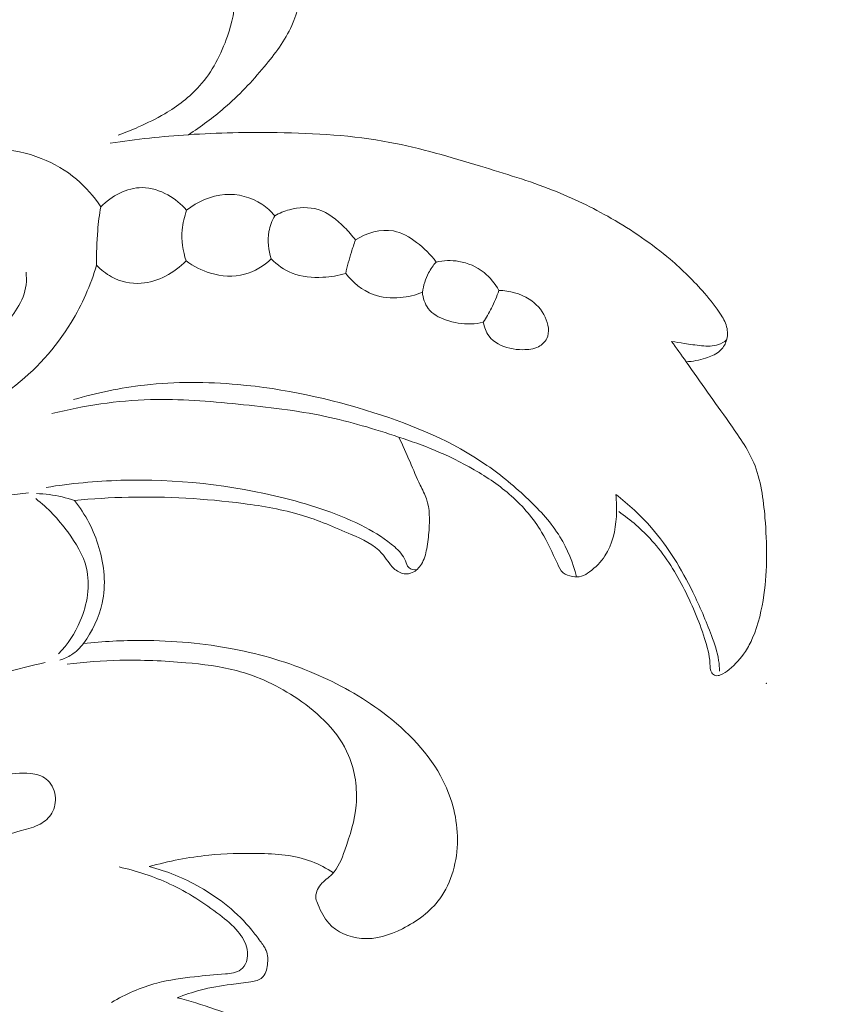
# Model space of a CAD drawing. Units: centimetres. Extents: x 206 to 373, y 673 to 909.
# Drawn here: x 301 to 304, y 789 to 793 of the extents above; entities that cross this region are included whole.
import ezdxf

# ---------------------------------------------------------------- set-up
doc = ezdxf.new("R2010")
doc.units = ezdxf.units.CM
doc.header["$MEASUREMENT"] = 0
doc.layers.add('layer 1', color=7, linetype='Continuous')

msp = doc.modelspace()

# ---------------------------------------------------------------- linework, layer by layer
at = {"layer": 'layer 1', "color": 250, "lineweight": 20}
for points, knots in [([(206.14891, 673.08453), (206.14891, 673.08453), (206.14891, 909.27022), (206.14891, 909.27022), (206.14891, 909.27022), (206.14891, 909.27022), (373.14892, 909.27022), (373.14892, 909.27022), (373.14892, 909.27022), (373.14892, 909.27022), (373.14892, 673.08453), (373.14892, 673.08453), (373.14892, 673.08453), (373.14892, 673.08453), (206.14891, 673.08453), (206.14891, 673.08453)], [0, 0, 0, 0, 0.2, 0.2, 0.2, 0.2, 0.4, 0.4, 0.4, 0.4, 0.6, 0.6, 0.6, 0.6, 1, 1, 1, 1]), ([(301.78221, 792.10895), (301.83371, 792.14215), (301.88331, 792.17885), (301.92961, 792.21905), (301.92961, 792.21905), (301.98911, 792.27065), (302.04341, 792.32805), (302.09431, 792.38904), (302.09431, 792.38904), (302.13811, 792.44164), (302.17951, 792.49684), (302.2076, 792.55904), (302.2076, 792.55904), (302.2325, 792.61434), (302.2469, 792.67504), (302.2501, 792.73624), (302.2501, 792.73624), (302.2531, 792.79504), (302.2457, 792.85424), (302.2253, 792.90984), (302.2253, 792.90984), (302.2089, 792.95444), (302.1841, 792.99684), (302.14921, 793.02794), (302.14921, 793.02794), (302.11781, 793.05584), (302.07831, 793.07474), (302.03591, 793.08164), (302.03591, 793.08164), (302.01051, 793.08574), (301.98421, 793.08554), (301.96151, 793.07624), (301.96151, 793.07624), (301.94431, 793.06924), (301.92931, 793.05704), (301.91371, 793.04584), (301.91371, 793.04584), (301.88111, 793.02244), (301.84611, 793.00374), (301.80931, 792.99034), (301.80931, 792.99034), (301.76631, 792.97474), (301.72071, 792.96634), (301.67471, 792.96174), (301.67471, 792.96174), (301.55561, 792.94964), (301.43351, 792.96204), (301.32061, 792.99924)], [0, 0, 0, 0, 0.0769231, 0.0769231, 0.0769231, 0.0769231, 0.1538462, 0.1538462, 0.1538462, 0.1538462, 0.2307692, 0.2307692, 0.2307692, 0.2307692, 0.3076923, 0.3076923, 0.3076923, 0.3076923, 0.3846154, 0.3846154, 0.3846154, 0.3846154, 0.4615385, 0.4615385, 0.4615385, 0.4615385, 0.5384615, 0.5384615, 0.5384615, 0.5384615, 0.6153846, 0.6153846, 0.6153846, 0.6153846, 0.6923077, 0.6923077, 0.6923077, 0.6923077, 0.7692308, 0.7692308, 0.7692308, 0.7692308, 0.8461538, 0.8461538, 0.8461538, 0.8461538, 1, 1, 1, 1]), ([(302.00591, 793.08414), (302.01511, 793.08034), (302.02471, 793.07374), (302.02911, 793.06514), (302.02911, 793.06514), (302.03461, 793.05414), (302.03171, 793.03994), (302.02721, 793.02704), (302.02721, 793.02704), (302.01661, 792.99634), (301.99711, 792.97374), (301.98401, 792.94714), (301.98401, 792.94714), (301.96481, 792.90804), (301.95971, 792.86054), (301.96181, 792.81484), (301.96181, 792.81484), (301.96391, 792.76994), (301.97291, 792.72674), (301.97351, 792.68324), (301.97351, 792.68324), (301.97441, 792.62694), (301.96141, 792.57004), (301.94271, 792.51534), (301.94271, 792.51534), (301.91671, 792.43984), (301.87981, 792.36844), (301.82791, 792.31005), (301.82791, 792.31005), (301.78711, 792.26425), (301.73711, 792.22635), (301.68401, 792.19525), (301.68401, 792.19525), (301.64911, 792.17485), (301.61281, 792.15735), (301.57601, 792.14095), (301.57601, 792.14095), (301.54861, 792.12875), (301.52081, 792.11715), (301.49271, 792.10665)], [0, 0, 0, 0, 0.0909091, 0.0909091, 0.0909091, 0.0909091, 0.1818182, 0.1818182, 0.1818182, 0.1818182, 0.2727273, 0.2727273, 0.2727273, 0.2727273, 0.3636364, 0.3636364, 0.3636364, 0.3636364, 0.4545455, 0.4545455, 0.4545455, 0.4545455, 0.5454545, 0.5454545, 0.5454545, 0.5454545, 0.6363636, 0.6363636, 0.6363636, 0.6363636, 0.7272727, 0.7272727, 0.7272727, 0.7272727, 0.8181818, 0.8181818, 0.8181818, 0.8181818, 1, 1, 1, 1]), ([(303.8334, 791.17205), (303.8605, 791.17335), (303.8871, 791.17925), (303.9135, 791.18735), (303.9135, 791.18735), (303.933, 791.19335), (303.9525, 791.20045), (303.9681, 791.21315), (303.9681, 791.21315), (303.9801, 791.22295), (303.9899, 791.23605), (303.996, 791.25075), (303.996, 791.25075), (304.0036, 791.26915), (304.0056, 791.29015), (304.0018, 791.30945), (304.0018, 791.30945), (303.9979, 791.32925), (303.9881, 791.34735), (303.9774, 791.36465), (303.9774, 791.36465), (303.9572, 791.39715), (303.9337, 791.42665), (303.9089, 791.45505), (303.9089, 791.45505), (303.8653, 791.50505), (303.8177, 791.55175), (303.7672, 791.59475), (303.7672, 791.59475), (303.6919, 791.65885), (303.61, 791.71485), (303.5244, 791.76385), (303.5244, 791.76385), (303.4467, 791.80835), (303.3658, 791.84725), (303.2828, 791.88015), (303.2828, 791.88015), (303.1857, 791.91845), (303.0856, 791.94855), (302.9855, 791.97875), (302.9855, 791.97875), (302.8618, 792.01605), (302.7379, 792.05345), (302.6115, 792.07735), (302.6115, 792.07735), (302.4592, 792.10615), (302.3033, 792.11535), (302.14781, 792.11765), (302.14781, 792.11765), (302.02561, 792.11945), (301.90381, 792.11705), (301.78221, 792.10895), (301.78221, 792.10895), (301.67431, 792.10175), (301.56651, 792.08995), (301.45951, 792.07415)], [0, 0, 0, 0, 0.0666667, 0.0666667, 0.0666667, 0.0666667, 0.1333333, 0.1333333, 0.1333333, 0.1333333, 0.2, 0.2, 0.2, 0.2, 0.2666667, 0.2666667, 0.2666667, 0.2666667, 0.3333333, 0.3333333, 0.3333333, 0.3333333, 0.4, 0.4, 0.4, 0.4, 0.4666667, 0.4666667, 0.4666667, 0.4666667, 0.5333333, 0.5333333, 0.5333333, 0.5333333, 0.6, 0.6, 0.6, 0.6, 0.6666667, 0.6666667, 0.6666667, 0.6666667, 0.7333333, 0.7333333, 0.7333333, 0.7333333, 0.8, 0.8, 0.8, 0.8, 0.8666667, 0.8666667, 0.8666667, 0.8666667, 1, 1, 1, 1]), ([(301.42041, 791.81165), (301.39261, 791.85385), (301.35901, 791.89255), (301.32051, 791.92505), (301.32051, 791.92505), (301.27721, 791.96145), (301.22781, 791.99005), (301.17501, 792.01125), (301.17501, 792.01125), (301.11691, 792.03465), (301.05471, 792.04915), (300.99231, 792.04415), (300.99231, 792.04415), (300.93711, 792.03965), (300.88171, 792.01985), (300.83851, 791.98575), (300.83851, 791.98575), (300.80331, 791.95805), (300.77631, 791.92075), (300.75201, 791.88255), (300.75201, 791.88255), (300.72271, 791.83655), (300.69741, 791.78905), (300.66781, 791.74405), (300.66781, 791.74405), (300.61311, 791.66055), (300.54391, 791.58545), (300.46591, 791.52285), (300.46591, 791.52285), (300.36131, 791.43895), (300.24081, 791.37765), (300.11621, 791.32845), (300.11621, 791.32845), (299.96921, 791.27055), (299.81651, 791.22975), (299.66191, 791.20455), (299.66191, 791.20455), (299.49012, 791.17665), (299.31602, 791.16805), (299.14032, 791.16815), (299.14032, 791.16815), (299.02592, 791.16815), (298.91092, 791.17175), (298.80132, 791.19845), (298.80132, 791.19845), (298.73902, 791.21365), (298.67852, 791.23625), (298.61152, 791.23615), (298.61152, 791.23615), (298.58102, 791.23605), (298.54912, 791.23135), (298.52612, 791.21425), (298.52612, 791.21425), (298.49762, 791.19315), (298.48262, 791.15325), (298.47922, 791.11465), (298.47922, 791.11465), (298.47252, 791.03715), (298.51242, 790.96505), (298.56462, 790.91055), (298.56462, 790.91055), (298.63972, 790.83205), (298.74022, 790.78985), (298.84222, 790.75865), (298.84222, 790.75865), (299.01442, 790.70615), (299.19112, 790.68495), (299.36862, 790.67725), (299.36862, 790.67725), (299.59602, 790.66735), (299.82481, 790.67945), (300.04891, 790.72585), (300.04891, 790.72585), (300.21031, 790.75925), (300.36921, 790.81045), (300.51161, 790.89235), (300.51161, 790.89235), (300.61981, 790.95455), (300.71851, 791.03445), (300.81211, 791.11585), (300.81211, 791.11585), (300.88091, 791.17585), (300.94701, 791.23665), (301.01041, 791.30785), (301.01041, 791.30785), (301.05821, 791.36155), (301.10451, 791.42125), (301.11251, 791.49005), (301.11251, 791.49005), (301.11451, 791.50725), (301.11421, 791.52495), (301.11251, 791.54235)], [0, 0, 0, 0, 0.0416667, 0.0416667, 0.0416667, 0.0416667, 0.0833333, 0.0833333, 0.0833333, 0.0833333, 0.125, 0.125, 0.125, 0.125, 0.1666667, 0.1666667, 0.1666667, 0.1666667, 0.2083333, 0.2083333, 0.2083333, 0.2083333, 0.25, 0.25, 0.25, 0.25, 0.2916667, 0.2916667, 0.2916667, 0.2916667, 0.3333333, 0.3333333, 0.3333333, 0.3333333, 0.375, 0.375, 0.375, 0.375, 0.4166667, 0.4166667, 0.4166667, 0.4166667, 0.4583333, 0.4583333, 0.4583333, 0.4583333, 0.5, 0.5, 0.5, 0.5, 0.5416667, 0.5416667, 0.5416667, 0.5416667, 0.5833333, 0.5833333, 0.5833333, 0.5833333, 0.625, 0.625, 0.625, 0.625, 0.6666667, 0.6666667, 0.6666667, 0.6666667, 0.7083333, 0.7083333, 0.7083333, 0.7083333, 0.75, 0.75, 0.75, 0.75, 0.7916667, 0.7916667, 0.7916667, 0.7916667, 0.8333333, 0.8333333, 0.8333333, 0.8333333, 0.875, 0.875, 0.875, 0.875, 0.9166667, 0.9166667, 0.9166667, 0.9166667, 1, 1, 1, 1]), ([(301.77411, 791.79745), (301.75241, 791.82255), (301.72631, 791.84385), (301.69701, 791.86025), (301.69701, 791.86025), (301.66421, 791.87845), (301.62751, 791.89065), (301.59061, 791.89065), (301.59061, 791.89065), (301.52811, 791.89065), (301.46521, 791.85565), (301.42041, 791.81165)], [0, 0, 0, 0, 0.25, 0.25, 0.25, 0.25, 0.5, 0.5, 0.5, 0.5, 1, 1, 1, 1]), ([(302.13731, 791.77465), (302.12201, 791.79275), (302.10441, 791.80895), (302.08461, 791.82215), (302.08461, 791.82215), (302.04041, 791.85155), (301.98541, 791.86595), (301.93221, 791.86215), (301.93221, 791.86215), (301.87451, 791.85795), (301.81911, 791.83255), (301.77411, 791.79745)], [0, 0, 0, 0, 0.25, 0.25, 0.25, 0.25, 0.5, 0.5, 0.5, 0.5, 1, 1, 1, 1]), ([(301.42041, 791.81165), (301.41481, 791.77915), (301.41061, 791.74645), (301.40771, 791.71355), (301.40771, 791.71355), (301.40351, 791.66625), (301.40211, 791.61855), (301.40341, 791.57105)], [0, 0, 0, 0, 0.3333333, 0.3333333, 0.3333333, 0.3333333, 1, 1, 1, 1]), ([(301.77411, 791.79745), (301.76461, 791.77125), (301.75821, 791.74385), (301.75601, 791.71595), (301.75601, 791.71595), (301.75241, 791.67295), (301.75861, 791.62885), (301.77221, 791.58815)], [0, 0, 0, 0, 0.3333333, 0.3333333, 0.3333333, 0.3333333, 1, 1, 1, 1]), ([(302.4703, 791.67475), (302.4567, 791.69305), (302.4415, 791.70985), (302.4252, 791.72615), (302.4252, 791.72615), (302.3935, 791.75765), (302.3577, 791.78745), (302.316, 791.80025), (302.316, 791.80025), (302.2788, 791.81175), (302.2369, 791.80955), (302.1984, 791.79935), (302.1984, 791.79935), (302.17691, 791.79365), (302.15641, 791.78535), (302.13731, 791.77465)], [0, 0, 0, 0, 0.2, 0.2, 0.2, 0.2, 0.4, 0.4, 0.4, 0.4, 0.6, 0.6, 0.6, 0.6, 1, 1, 1, 1]), ([(302.13731, 791.77465), (302.12601, 791.75425), (302.11751, 791.73205), (302.11341, 791.70895), (302.11341, 791.70895), (302.10661, 791.67175), (302.11111, 791.63225), (302.12311, 791.59675)], [0, 0, 0, 0, 0.3333333, 0.3333333, 0.3333333, 0.3333333, 1, 1, 1, 1]), ([(302.8024, 791.58345), (302.7804, 791.61435), (302.7531, 791.64095), (302.7224, 791.66425), (302.7224, 791.66425), (302.6934, 791.68625), (302.6613, 791.70535), (302.6265, 791.71185), (302.6265, 791.71185), (302.5742, 791.72165), (302.5158, 791.70315), (302.4703, 791.67475)], [0, 0, 0, 0, 0.25, 0.25, 0.25, 0.25, 0.5, 0.5, 0.5, 0.5, 1, 1, 1, 1]), ([(302.4703, 791.67475), (302.4642, 791.65805), (302.4585, 791.64125), (302.4532, 791.62425), (302.4532, 791.62425), (302.4443, 791.59545), (302.4365, 791.56625), (302.4299, 791.53685)], [0, 0, 0, 0, 0.3333333, 0.3333333, 0.3333333, 0.3333333, 1, 1, 1, 1]), ([(301.40341, 791.57105), (301.42101, 791.55185), (301.44161, 791.53515), (301.46461, 791.52255), (301.46461, 791.52255), (301.50161, 791.50235), (301.54471, 791.49305), (301.58691, 791.49595), (301.58691, 791.49595), (301.65651, 791.50075), (301.72361, 791.53895), (301.77221, 791.58815)], [0, 0, 0, 0, 0.25, 0.25, 0.25, 0.25, 0.5, 0.5, 0.5, 0.5, 1, 1, 1, 1]), ([(301.77221, 791.58815), (301.80241, 791.56575), (301.83641, 791.54855), (301.87291, 791.53775), (301.87291, 791.53775), (301.91841, 791.52435), (301.96761, 791.52095), (302.01311, 791.53305), (302.01311, 791.53305), (302.05421, 791.54395), (302.09221, 791.56765), (302.12311, 791.59675)], [0, 0, 0, 0, 0.25, 0.25, 0.25, 0.25, 0.5, 0.5, 0.5, 0.5, 1, 1, 1, 1]), ([(302.12311, 791.59675), (302.14751, 791.57205), (302.17671, 791.55075), (302.2088, 791.53775), (302.2088, 791.53775), (302.2485, 791.52175), (302.2927, 791.51825), (302.3358, 791.52065), (302.3358, 791.52065), (302.3679, 791.52245), (302.3994, 791.52755), (302.4299, 791.53685)], [0, 0, 0, 0, 0.25, 0.25, 0.25, 0.25, 0.5, 0.5, 0.5, 0.5, 1, 1, 1, 1]), ([(302.8024, 791.58345), (302.7907, 791.56975), (302.7803, 791.55475), (302.7718, 791.53875), (302.7718, 791.53875), (302.7587, 791.51395), (302.7501, 791.48655), (302.746, 791.45885)], [0, 0, 0, 0, 0.3333333, 0.3333333, 0.3333333, 0.3333333, 1, 1, 1, 1]), ([(302.8024, 791.58345), (302.8331, 791.59015), (302.8652, 791.59155), (302.8965, 791.58625), (302.8965, 791.58625), (302.934, 791.58005), (302.9702, 791.56435), (303, 791.54065), (303, 791.54065), (303.0252, 791.52055), (303.0458, 791.49465), (303.0611, 791.46645)], [0, 0, 0, 0, 0.25, 0.25, 0.25, 0.25, 0.5, 0.5, 0.5, 0.5, 1, 1, 1, 1]), ([(301.40341, 791.57105), (301.37851, 791.48825), (301.34361, 791.40805), (301.29841, 791.33395), (301.29841, 791.33395), (301.23431, 791.22895), (301.14961, 791.13635), (301.05291, 791.06175), (301.05291, 791.06175), (300.93051, 790.96725), (300.78901, 790.90145), (300.64631, 790.84135), (300.64631, 790.84135), (300.51681, 790.78695), (300.38631, 790.73715), (300.25241, 790.69875), (300.25241, 790.69875), (300.04461, 790.63915), (299.82861, 790.60695), (299.61131, 790.59325), (299.61131, 790.59325), (299.46602, 790.58405), (299.32012, 790.58315), (299.17712, 790.59875), (299.17712, 790.59875), (299.05472, 790.61215), (298.93442, 790.63765), (298.81262, 790.67285), (298.81262, 790.67285), (298.71062, 790.70235), (298.60762, 790.73865), (298.53232, 790.80985), (298.53232, 790.80985), (298.48672, 790.85315), (298.45132, 790.90925), (298.43102, 790.97115), (298.43102, 790.97115), (298.41412, 791.02285), (298.40782, 791.07855), (298.42312, 791.13055), (298.42312, 791.13055), (298.43162, 791.15925), (298.44662, 791.18675), (298.46892, 791.20545), (298.46892, 791.20545), (298.50622, 791.23705), (298.56392, 791.24375), (298.61212, 791.23615)], [0, 0, 0, 0, 0.0769231, 0.0769231, 0.0769231, 0.0769231, 0.1538462, 0.1538462, 0.1538462, 0.1538462, 0.2307692, 0.2307692, 0.2307692, 0.2307692, 0.3076923, 0.3076923, 0.3076923, 0.3076923, 0.3846154, 0.3846154, 0.3846154, 0.3846154, 0.4615385, 0.4615385, 0.4615385, 0.4615385, 0.5384615, 0.5384615, 0.5384615, 0.5384615, 0.6153846, 0.6153846, 0.6153846, 0.6153846, 0.6923077, 0.6923077, 0.6923077, 0.6923077, 0.7692308, 0.7692308, 0.7692308, 0.7692308, 0.8461538, 0.8461538, 0.8461538, 0.8461538, 1, 1, 1, 1]), ([(302.746, 791.45885), (302.7173, 791.44715), (302.6868, 791.43975), (302.6557, 791.43695), (302.6557, 791.43695), (302.6175, 791.43355), (302.5784, 791.43685), (302.5428, 791.45025), (302.5428, 791.45025), (302.4983, 791.46695), (302.459, 791.49925), (302.4299, 791.53685)], [0, 0, 0, 0, 0.25, 0.25, 0.25, 0.25, 0.5, 0.5, 0.5, 0.5, 1, 1, 1, 1]), ([(302.9972, 791.33525), (303.0009, 791.31495), (303.0083, 791.29455), (303.0207, 791.27815), (303.0207, 791.27815), (303.0407, 791.25155), (303.0736, 791.23525), (303.1063, 791.22775), (303.1063, 791.22775), (303.1241, 791.22365), (303.1418, 791.22215), (303.1599, 791.22205), (303.1599, 791.22205), (303.1821, 791.22195), (303.205, 791.22395), (303.2248, 791.23435), (303.2248, 791.23435), (303.239, 791.24185), (303.2517, 791.25365), (303.2587, 791.26765), (303.2587, 791.26765), (303.2717, 791.29385), (303.2653, 791.32785), (303.2521, 791.35615), (303.2521, 791.35615), (303.2374, 791.38795), (303.2142, 791.41245), (303.1863, 791.43035), (303.1863, 791.43035), (303.1495, 791.45395), (303.1045, 791.46615), (303.0611, 791.46645)], [0, 0, 0, 0, 0.1111111, 0.1111111, 0.1111111, 0.1111111, 0.2222222, 0.2222222, 0.2222222, 0.2222222, 0.3333333, 0.3333333, 0.3333333, 0.3333333, 0.4444444, 0.4444444, 0.4444444, 0.4444444, 0.5555556, 0.5555556, 0.5555556, 0.5555556, 0.6666667, 0.6666667, 0.6666667, 0.6666667, 0.7777778, 0.7777778, 0.7777778, 0.7777778, 1, 1, 1, 1]), ([(302.9972, 791.33525), (303.0096, 791.35375), (303.021, 791.37315), (303.031, 791.39325), (303.031, 791.39325), (303.0429, 791.41685), (303.0529, 791.44135), (303.0611, 791.46645)], [0, 0, 0, 0, 0.3333333, 0.3333333, 0.3333333, 0.3333333, 1, 1, 1, 1]), ([(302.9972, 791.33525), (302.9805, 791.33145), (302.9634, 791.32925), (302.9464, 791.32855), (302.9464, 791.32855), (302.9112, 791.32715), (302.8761, 791.33255), (302.8419, 791.34475), (302.8419, 791.34475), (302.8144, 791.35455), (302.7876, 791.36875), (302.7704, 791.39135), (302.7704, 791.39135), (302.7561, 791.41025), (302.7484, 791.43505), (302.746, 791.45885)], [0, 0, 0, 0, 0.2, 0.2, 0.2, 0.2, 0.4, 0.4, 0.4, 0.4, 0.6, 0.6, 0.6, 0.6, 1, 1, 1, 1]), ([(303.9999, 791.26215), (303.9897, 791.25415), (303.9783, 791.24725), (303.9662, 791.24295), (303.9662, 791.24295), (303.9444, 791.23525), (303.9202, 791.23615), (303.8967, 791.23845), (303.8967, 791.23845), (303.8724, 791.24075), (303.8489, 791.24435), (303.8252, 791.24805), (303.8252, 791.24805), (303.8079, 791.25065), (303.7905, 791.25325), (303.7732, 791.25605)], [0, 0, 0, 0, 0.2, 0.2, 0.2, 0.2, 0.4, 0.4, 0.4, 0.4, 0.6, 0.6, 0.6, 0.6, 1, 1, 1, 1]), ([(303.7732, 791.25605), (303.7933, 791.22815), (303.8134, 791.20015), (303.8334, 791.17205), (303.8334, 791.17205), (303.8926, 791.08905), (303.9505, 791.00585), (304.0102, 790.92205), (304.0102, 790.92205), (304.0481, 790.86865), (304.0867, 790.81505), (304.1117, 790.75575), (304.1117, 790.75575), (304.1415, 790.68485), (304.1518, 790.60575), (304.1582, 790.52725), (304.1582, 790.52725), (304.1668, 790.42085), (304.1682, 790.31555), (304.1537, 790.21085), (304.1537, 790.21085), (304.1453, 790.15015), (304.1315, 790.08955), (304.1072, 790.03345), (304.1072, 790.03345), (304.0987, 790.01385), (304.0889, 789.99465), (304.0772, 789.97685), (304.0772, 789.97685), (304.059, 789.94905), (304.0361, 789.92435), (304.0107, 789.90305), (304.0107, 789.90305), (303.9998, 789.89385), (303.9884, 789.88535), (303.9747, 789.88025), (303.9747, 789.88025), (303.9684, 789.87795), (303.9616, 789.87635), (303.9552, 789.87775), (303.9552, 789.87775), (303.9489, 789.87915), (303.943, 789.88355), (303.9392, 789.88885), (303.9392, 789.88885), (303.9315, 789.89945), (303.9319, 789.91365), (303.9312, 789.92735), (303.9312, 789.92735), (303.9294, 789.96425), (303.92, 789.99765), (303.9092, 790.03095), (303.9092, 790.03095), (303.8856, 790.10375), (303.8556, 790.17585), (303.8197, 790.24475), (303.8197, 790.24475), (303.7842, 790.31265), (303.7429, 790.37755), (303.6922, 790.43425), (303.6922, 790.43425), (303.6516, 790.47965), (303.605, 790.51985), (303.5552, 790.55455)], [0, 0, 0, 0, 0.0588235, 0.0588235, 0.0588235, 0.0588235, 0.1176471, 0.1176471, 0.1176471, 0.1176471, 0.1764706, 0.1764706, 0.1764706, 0.1764706, 0.2352941, 0.2352941, 0.2352941, 0.2352941, 0.2941176, 0.2941176, 0.2941176, 0.2941176, 0.3529412, 0.3529412, 0.3529412, 0.3529412, 0.4117647, 0.4117647, 0.4117647, 0.4117647, 0.4705882, 0.4705882, 0.4705882, 0.4705882, 0.5294118, 0.5294118, 0.5294118, 0.5294118, 0.5882353, 0.5882353, 0.5882353, 0.5882353, 0.6470588, 0.6470588, 0.6470588, 0.6470588, 0.7058824, 0.7058824, 0.7058824, 0.7058824, 0.7647059, 0.7647059, 0.7647059, 0.7647059, 0.8235294, 0.8235294, 0.8235294, 0.8235294, 0.8823529, 0.8823529, 0.8823529, 0.8823529, 1, 1, 1, 1]), ([(301.30841, 791.01615), (301.40391, 791.04415), (301.50201, 791.06475), (301.60111, 791.07595), (301.60111, 791.07595), (301.72861, 791.09055), (301.85771, 791.08975), (301.98551, 791.07835), (301.98551, 791.07835), (302.17591, 791.06135), (302.3632, 791.02075), (302.5465, 790.96205), (302.5465, 790.96205), (302.7107, 790.90955), (302.8717, 790.84245), (303.0123, 790.74485), (303.0123, 790.74485), (303.0727, 790.70295), (303.1294, 790.65535), (303.183, 790.60395), (303.183, 790.60395), (303.2318, 790.55735), (303.278, 790.50755), (303.3131, 790.45015), (303.3131, 790.45015), (303.3441, 790.39945), (303.3664, 790.34275), (303.3814, 790.28495)], [0, 0, 0, 0, 0.125, 0.125, 0.125, 0.125, 0.25, 0.25, 0.25, 0.25, 0.375, 0.375, 0.375, 0.375, 0.5, 0.5, 0.5, 0.5, 0.625, 0.625, 0.625, 0.625, 0.75, 0.75, 0.75, 0.75, 1, 1, 1, 1]), ([(303.5427, 790.62535), (303.5469, 790.59505), (303.5477, 790.56445), (303.5456, 790.53355), (303.5456, 790.53355), (303.542, 790.47675), (303.5291, 790.41865), (303.4987, 790.37195), (303.4987, 790.37195), (303.4821, 790.34635), (303.4603, 790.32425), (303.4352, 790.30575), (303.4352, 790.30575), (303.4247, 790.29815), (303.4138, 790.29115), (303.4018, 790.28765), (303.4018, 790.28765), (303.3899, 790.28425), (303.377, 790.28435), (303.3642, 790.28645), (303.3642, 790.28645), (303.3501, 790.28865), (303.3361, 790.29325), (303.3259, 790.30205), (303.3259, 790.30205), (303.3151, 790.31135), (303.3087, 790.32555), (303.3024, 790.33945), (303.3024, 790.33945), (303.2818, 790.38535), (303.2625, 790.42885), (303.2376, 790.46995), (303.2376, 790.46995), (303.2045, 790.52475), (303.1614, 790.57525), (303.1129, 790.61845), (303.1129, 790.61845), (303.0658, 790.66045), (303.0136, 790.69555), (302.9592, 790.72695), (302.9592, 790.72695), (302.9067, 790.75735), (302.8522, 790.78425), (302.7963, 790.80745), (302.7963, 790.80745), (302.7477, 790.82765), (302.6981, 790.84515), (302.6481, 790.86175), (302.6481, 790.86175), (302.5486, 790.89495), (302.4479, 790.92515), (302.3456, 790.94685), (302.3456, 790.94685), (302.2275, 790.97185), (302.10721, 790.98545), (301.98671, 790.99735), (301.98671, 790.99735), (301.86641, 791.00925), (301.74591, 791.01935), (301.62541, 791.01615), (301.62541, 791.01615), (301.48871, 791.01235), (301.35191, 790.99125), (301.21891, 790.95855)], [0, 0, 0, 0, 0.0588235, 0.0588235, 0.0588235, 0.0588235, 0.1176471, 0.1176471, 0.1176471, 0.1176471, 0.1764706, 0.1764706, 0.1764706, 0.1764706, 0.2352941, 0.2352941, 0.2352941, 0.2352941, 0.2941176, 0.2941176, 0.2941176, 0.2941176, 0.3529412, 0.3529412, 0.3529412, 0.3529412, 0.4117647, 0.4117647, 0.4117647, 0.4117647, 0.4705882, 0.4705882, 0.4705882, 0.4705882, 0.5294118, 0.5294118, 0.5294118, 0.5294118, 0.5882353, 0.5882353, 0.5882353, 0.5882353, 0.6470588, 0.6470588, 0.6470588, 0.6470588, 0.7058824, 0.7058824, 0.7058824, 0.7058824, 0.7647059, 0.7647059, 0.7647059, 0.7647059, 0.8235294, 0.8235294, 0.8235294, 0.8235294, 0.8823529, 0.8823529, 0.8823529, 0.8823529, 1, 1, 1, 1]), ([(302.649, 790.86145), (302.6645, 790.82755), (302.6803, 790.79375), (302.695, 790.75955), (302.695, 790.75955), (302.7087, 790.72725), (302.7216, 790.69475), (302.737, 790.66305), (302.737, 790.66305), (302.7463, 790.64425), (302.7564, 790.62575), (302.7632, 790.60615), (302.7632, 790.60615), (302.777, 790.56595), (302.7764, 790.52105), (302.7734, 790.47775), (302.7734, 790.47775), (302.7715, 790.45165), (302.7688, 790.42615), (302.7639, 790.40055), (302.7639, 790.40055), (302.7596, 790.37845), (302.7538, 790.35625), (302.7418, 790.33715), (302.7418, 790.33715), (302.7327, 790.32255), (302.7201, 790.30975), (302.7045, 790.30275), (302.7045, 790.30275), (302.6941, 790.29815), (302.6823, 790.29615), (302.6712, 790.29765), (302.6712, 790.29765), (302.6553, 790.29965), (302.6405, 790.30875), (302.6284, 790.31995), (302.6284, 790.31995), (302.6089, 790.33805), (302.5964, 790.36195), (302.5795, 790.38135), (302.5795, 790.38135), (302.5474, 790.41845), (302.4994, 790.43945), (302.4527, 790.45985), (302.4527, 790.45985), (302.3836, 790.48995), (302.3172, 790.51855), (302.2477, 790.53955), (302.2477, 790.53955), (302.17031, 790.56285), (302.08921, 790.57665), (302.00791, 790.58735), (302.00791, 790.58735), (301.85041, 790.60815), (301.69251, 790.61715), (301.53461, 790.61355), (301.53461, 790.61355), (301.46031, 790.61175), (301.38601, 790.60725), (301.31201, 790.60005)], [0, 0, 0, 0, 0.0625, 0.0625, 0.0625, 0.0625, 0.125, 0.125, 0.125, 0.125, 0.1875, 0.1875, 0.1875, 0.1875, 0.25, 0.25, 0.25, 0.25, 0.3125, 0.3125, 0.3125, 0.3125, 0.375, 0.375, 0.375, 0.375, 0.4375, 0.4375, 0.4375, 0.4375, 0.5, 0.5, 0.5, 0.5, 0.5625, 0.5625, 0.5625, 0.5625, 0.625, 0.625, 0.625, 0.625, 0.6875, 0.6875, 0.6875, 0.6875, 0.75, 0.75, 0.75, 0.75, 0.8125, 0.8125, 0.8125, 0.8125, 0.875, 0.875, 0.875, 0.875, 1, 1, 1, 1]), ([(301.19491, 790.65405), (301.29671, 790.67015), (301.39951, 790.68005), (301.50261, 790.68325), (301.50261, 790.68325), (301.72921, 790.69005), (301.95711, 790.66425), (302.17801, 790.60905), (302.17801, 790.60905), (302.293, 790.58035), (302.406, 790.54375), (302.5109, 790.48885), (302.5109, 790.48885), (302.5539, 790.46635), (302.5955, 790.44085), (302.6318, 790.40835), (302.6318, 790.40835), (302.6499, 790.39215), (302.6666, 790.37425), (302.6759, 790.35065), (302.6759, 790.35065), (302.6798, 790.34075), (302.6824, 790.32985), (302.6895, 790.32325), (302.6895, 790.32325), (302.6976, 790.31575), (302.7115, 790.31375), (302.7229, 790.31465)], [0, 0, 0, 0, 0.125, 0.125, 0.125, 0.125, 0.25, 0.25, 0.25, 0.25, 0.375, 0.375, 0.375, 0.375, 0.5, 0.5, 0.5, 0.5, 0.625, 0.625, 0.625, 0.625, 0.75, 0.75, 0.75, 0.75, 1, 1, 1, 1]), ([(301.12231, 790.63175), (300.94041, 790.60915), (300.75861, 790.57755), (300.58231, 790.52715), (300.58231, 790.52715), (300.43461, 790.48475), (300.29071, 790.42915), (300.14391, 790.38345), (300.14391, 790.38345), (299.96231, 790.32695), (299.77621, 790.28585), (299.58772, 790.25625), (299.58772, 790.25625), (299.51892, 790.24545), (299.44982, 790.23615), (299.38272, 790.21935), (299.38272, 790.21935), (299.31052, 790.20115), (299.24072, 790.17425), (299.17362, 790.13725), (299.17362, 790.13725), (299.10522, 790.09945), (299.03972, 790.05125), (299.00112, 789.98535), (299.00112, 789.98535), (298.97192, 789.93545), (298.95812, 789.87535), (298.95762, 789.81565), (298.95762, 789.81565), (298.95702, 789.72906), (298.98422, 789.64306), (299.03452, 789.57366), (299.03452, 789.57366), (299.07632, 789.51596), (299.13402, 789.46966), (299.19972, 789.44466), (299.19972, 789.44466), (299.25232, 789.42466), (299.31012, 789.41836), (299.36572, 789.42436), (299.36572, 789.42436), (299.41752, 789.42996), (299.46742, 789.44626), (299.51692, 789.46316), (299.51692, 789.46316), (299.66731, 789.51466), (299.81451, 789.57166), (299.96511, 789.61866), (299.96511, 789.61866), (300.12531, 789.66866), (300.28941, 789.70716), (300.45271, 789.74766), (300.45271, 789.74766), (300.58491, 789.78035), (300.71651, 789.81435), (300.84851, 789.84745), (300.84851, 789.84745), (300.96251, 789.87605), (301.07661, 789.90405), (301.19081, 789.93195)], [0, 0, 0, 0, 0.0625, 0.0625, 0.0625, 0.0625, 0.125, 0.125, 0.125, 0.125, 0.1875, 0.1875, 0.1875, 0.1875, 0.25, 0.25, 0.25, 0.25, 0.3125, 0.3125, 0.3125, 0.3125, 0.375, 0.375, 0.375, 0.375, 0.4375, 0.4375, 0.4375, 0.4375, 0.5, 0.5, 0.5, 0.5, 0.5625, 0.5625, 0.5625, 0.5625, 0.625, 0.625, 0.625, 0.625, 0.6875, 0.6875, 0.6875, 0.6875, 0.75, 0.75, 0.75, 0.75, 0.8125, 0.8125, 0.8125, 0.8125, 0.875, 0.875, 0.875, 0.875, 1, 1, 1, 1]), ([(301.15221, 790.60785), (301.20231, 790.56905), (301.24551, 790.52225), (301.28401, 790.47055), (301.28401, 790.47055), (301.31801, 790.42485), (301.34841, 790.37535), (301.36131, 790.32105), (301.36131, 790.32105), (301.37801, 790.25045), (301.36491, 790.17175), (301.33601, 790.10295), (301.33601, 790.10295), (301.31441, 790.05185), (301.28411, 790.00615), (301.24671, 789.96695)], [0, 0, 0, 0, 0.2, 0.2, 0.2, 0.2, 0.4, 0.4, 0.4, 0.4, 0.6, 0.6, 0.6, 0.6, 1, 1, 1, 1]), ([(301.31201, 790.60005), (301.27831, 790.61125), (301.24341, 790.61935), (301.20821, 790.62405), (301.20821, 790.62405), (301.19061, 790.62635), (301.17281, 790.62785), (301.15511, 790.62845)], [0, 0, 0, 0, 0.3333333, 0.3333333, 0.3333333, 0.3333333, 1, 1, 1, 1]), ([(303.5427, 790.62535), (303.596, 790.58425), (303.6459, 790.53825), (303.6902, 790.48735), (303.6902, 790.48735), (303.7592, 790.40795), (303.8143, 790.31655), (303.8607, 790.22195), (303.8607, 790.22195), (303.8894, 790.16345), (303.9147, 790.10375), (303.9377, 790.04255), (303.9377, 790.04255), (303.9502, 790.00925), (303.962, 789.97545), (303.9672, 789.94045), (303.9672, 789.94045), (303.9694, 789.92595), (303.9704, 789.91115), (303.9707, 789.89645)], [0, 0, 0, 0, 0.1666667, 0.1666667, 0.1666667, 0.1666667, 0.3333333, 0.3333333, 0.3333333, 0.3333333, 0.5, 0.5, 0.5, 0.5, 0.6666667, 0.6666667, 0.6666667, 0.6666667, 1, 1, 1, 1]), ([(301.31201, 790.60005), (301.35721, 790.54315), (301.39181, 790.47735), (301.41291, 790.40655), (301.41291, 790.40655), (301.43521, 790.33215), (301.44251, 790.25215), (301.42631, 790.17705), (301.42631, 790.17705), (301.41331, 790.11695), (301.38521, 790.05985), (301.34911, 790.01055)], [0, 0, 0, 0, 0.25, 0.25, 0.25, 0.25, 0.5, 0.5, 0.5, 0.5, 1, 1, 1, 1]), ([(301.25111, 789.94175), (301.26821, 789.94655), (301.28471, 789.95375), (301.29981, 789.96345), (301.29981, 789.96345), (301.31901, 789.97575), (301.33571, 789.99215), (301.34911, 790.01055)], [0, 0, 0, 0, 0.3333333, 0.3333333, 0.3333333, 0.3333333, 1, 1, 1, 1]), ([(301.34911, 790.01055), (301.42941, 790.01895), (301.51011, 790.02275), (301.59091, 790.02245), (301.59091, 790.02245), (301.71781, 790.02205), (301.84481, 790.01125), (301.96961, 789.98705), (301.96961, 789.98705), (302.08291, 789.96505), (302.1944, 789.93185), (302.3006, 789.88665), (302.3006, 789.88665), (302.4002, 789.84425), (302.4951, 789.79125), (302.5829, 789.72526), (302.5829, 789.72526), (302.6842, 789.64916), (302.7759, 789.55576), (302.8321, 789.44286), (302.8321, 789.44286), (302.8692, 789.36816), (302.8908, 789.28506), (302.8905, 789.19976), (302.8905, 789.19976), (302.8902, 789.11316), (302.8672, 789.02446), (302.8175, 788.95666), (302.8175, 788.95666), (302.7787, 788.90386), (302.7237, 788.86376), (302.6637, 788.83366), (302.6637, 788.83366), (302.6107, 788.80716), (302.5539, 788.78846), (302.4953, 788.79336), (302.4953, 788.79336), (302.4448, 788.79756), (302.3928, 788.81916), (302.3599, 788.85626), (302.3599, 788.85626), (302.3408, 788.87796), (302.3281, 788.90476), (302.3161, 788.93206), (302.3161, 788.93206), (302.3123, 788.94076), (302.3086, 788.94956), (302.3074, 788.95866), (302.3074, 788.95866), (302.3047, 788.97836), (302.3137, 788.99966), (302.3268, 789.01576), (302.3268, 789.01576), (302.3406, 789.03256), (302.359, 789.04356), (302.3736, 789.05806), (302.3736, 789.05806), (302.3994, 789.08386), (302.4133, 789.12096), (302.4261, 789.15746), (302.4261, 789.15746), (302.4481, 789.21956), (302.4674, 789.27986), (302.4729, 789.34346), (302.4729, 789.34346), (302.4788, 789.41206), (302.4687, 789.48446), (302.4417, 789.54816), (302.4417, 789.54816), (302.4007, 789.64496), (302.3205, 789.72156), (302.2324, 789.78135), (302.2324, 789.78135), (302.15371, 789.83485), (302.06881, 789.87485), (301.97931, 789.89845), (301.97931, 789.89845), (301.91161, 789.91635), (301.84121, 789.92485), (301.77101, 789.93095), (301.77101, 789.93095), (301.68041, 789.93885), (301.58991, 789.94275), (301.49941, 789.94075), (301.49941, 789.94075), (301.42651, 789.93925), (301.35371, 789.93375), (301.28131, 789.92505)], [0, 0, 0, 0, 0.0434783, 0.0434783, 0.0434783, 0.0434783, 0.0869565, 0.0869565, 0.0869565, 0.0869565, 0.1304348, 0.1304348, 0.1304348, 0.1304348, 0.173913, 0.173913, 0.173913, 0.173913, 0.2173913, 0.2173913, 0.2173913, 0.2173913, 0.2608696, 0.2608696, 0.2608696, 0.2608696, 0.3043478, 0.3043478, 0.3043478, 0.3043478, 0.3478261, 0.3478261, 0.3478261, 0.3478261, 0.3913043, 0.3913043, 0.3913043, 0.3913043, 0.4347826, 0.4347826, 0.4347826, 0.4347826, 0.4782609, 0.4782609, 0.4782609, 0.4782609, 0.5217391, 0.5217391, 0.5217391, 0.5217391, 0.5652174, 0.5652174, 0.5652174, 0.5652174, 0.6086957, 0.6086957, 0.6086957, 0.6086957, 0.6521739, 0.6521739, 0.6521739, 0.6521739, 0.6956522, 0.6956522, 0.6956522, 0.6956522, 0.7391304, 0.7391304, 0.7391304, 0.7391304, 0.7826087, 0.7826087, 0.7826087, 0.7826087, 0.826087, 0.826087, 0.826087, 0.826087, 0.8695652, 0.8695652, 0.8695652, 0.8695652, 0.9130435, 0.9130435, 0.9130435, 0.9130435, 1, 1, 1, 1]), ([(299.58032, 788.93346), (299.54512, 788.91216), (299.51062, 788.89046), (299.47512, 788.86646), (299.47512, 788.86646), (299.44472, 788.84596), (299.41352, 788.82376), (299.39632, 788.79366), (299.39632, 788.79366), (299.37942, 788.76416), (299.37592, 788.72706), (299.37882, 788.68936), (299.37882, 788.68936), (299.38222, 788.64436), (299.39472, 788.59866), (299.42552, 788.57226), (299.42552, 788.57226), (299.44522, 788.55536), (299.47232, 788.54626), (299.49952, 788.54176), (299.49952, 788.54176), (299.54572, 788.53396), (299.59212, 788.53916), (299.63481, 788.55356), (299.63481, 788.55356), (299.70211, 788.57626), (299.75991, 788.62176), (299.81981, 788.66276), (299.81981, 788.66276), (299.96851, 788.76456), (300.12991, 788.83806), (300.29191, 788.91076), (300.29191, 788.91076), (300.47441, 788.99266), (300.65761, 789.07356), (300.84291, 789.14896), (300.84291, 789.14896), (300.92531, 789.18246), (301.00801, 789.21476), (301.09411, 789.23846), (301.09411, 789.23846), (301.12001, 789.24566), (301.14631, 789.25196), (301.17001, 789.26506), (301.17001, 789.26506), (301.18951, 789.27586), (301.20731, 789.29106), (301.21871, 789.31036), (301.21871, 789.31036), (301.23131, 789.33166), (301.23601, 789.35776), (301.23231, 789.38316), (301.23231, 789.38316), (301.22851, 789.40966), (301.21541, 789.43536), (301.19531, 789.45106), (301.19531, 789.45106), (301.17751, 789.46496), (301.15411, 789.47106), (301.13111, 789.47366), (301.13111, 789.47366), (301.08971, 789.47836), (301.04951, 789.47196), (301.00941, 789.46486), (301.00941, 789.46486), (300.90771, 789.44676), (300.80691, 789.42396), (300.70761, 789.39596), (300.70761, 789.39596), (300.59531, 789.36436), (300.48491, 789.32616), (300.37471, 789.28766), (300.37471, 789.28766), (300.23571, 789.23926), (300.09721, 789.19026), (299.96191, 789.13126), (299.96191, 789.13126), (299.83021, 789.07376), (299.70161, 789.00676), (299.58032, 788.93346)], [0, 0, 0, 0, 0.047619, 0.047619, 0.047619, 0.047619, 0.0952381, 0.0952381, 0.0952381, 0.0952381, 0.1428571, 0.1428571, 0.1428571, 0.1428571, 0.1904762, 0.1904762, 0.1904762, 0.1904762, 0.2380952, 0.2380952, 0.2380952, 0.2380952, 0.2857143, 0.2857143, 0.2857143, 0.2857143, 0.3333333, 0.3333333, 0.3333333, 0.3333333, 0.3809524, 0.3809524, 0.3809524, 0.3809524, 0.4285714, 0.4285714, 0.4285714, 0.4285714, 0.4761905, 0.4761905, 0.4761905, 0.4761905, 0.5238095, 0.5238095, 0.5238095, 0.5238095, 0.5714286, 0.5714286, 0.5714286, 0.5714286, 0.6190476, 0.6190476, 0.6190476, 0.6190476, 0.6666667, 0.6666667, 0.6666667, 0.6666667, 0.7142857, 0.7142857, 0.7142857, 0.7142857, 0.7619048, 0.7619048, 0.7619048, 0.7619048, 0.8095238, 0.8095238, 0.8095238, 0.8095238, 0.8571429, 0.8571429, 0.8571429, 0.8571429, 0.9047619, 0.9047619, 0.9047619, 0.9047619, 1, 1, 1, 1]), ([(302.3795, 789.06436), (302.3514, 789.08256), (302.3216, 789.09876), (302.2905, 789.11066), (302.2905, 789.11066), (302.2202, 789.13746), (302.14321, 789.14266), (302.06731, 789.14406), (302.06731, 789.14406), (301.99931, 789.14536), (301.93231, 789.14366), (301.86541, 789.13696), (301.86541, 789.13696), (301.78281, 789.12856), (301.70041, 789.11236), (301.62021, 789.08986)], [0, 0, 0, 0, 0.2, 0.2, 0.2, 0.2, 0.4, 0.4, 0.4, 0.4, 0.6, 0.6, 0.6, 0.6, 1, 1, 1, 1]), ([(301.49551, 789.08816), (301.56751, 789.07246), (301.63831, 789.04936), (301.70531, 789.01796), (301.70531, 789.01796), (301.77841, 788.98376), (301.84691, 788.93966), (301.91111, 788.89046), (301.91111, 788.89046), (301.93761, 788.87006), (301.96341, 788.84876), (301.98521, 788.82266), (301.98521, 788.82266), (302.00331, 788.80106), (302.01851, 788.77616), (302.02381, 788.74856), (302.02381, 788.74856), (302.02711, 788.73176), (302.02661, 788.71386), (302.02071, 788.69756), (302.02071, 788.69756), (302.01611, 788.68476), (302.00811, 788.67276), (301.99781, 788.66486), (301.99781, 788.66486), (301.98061, 788.65156), (301.95691, 788.64936), (301.93391, 788.64726), (301.93391, 788.64726), (301.88981, 788.64336), (301.84881, 788.63986), (301.80701, 788.63536), (301.80701, 788.63536), (301.75541, 788.62976), (301.70271, 788.62256), (301.65161, 788.60906), (301.65161, 788.60906), (301.58571, 788.59156), (301.52271, 788.56366), (301.46401, 788.52936)], [0, 0, 0, 0, 0.0909091, 0.0909091, 0.0909091, 0.0909091, 0.1818182, 0.1818182, 0.1818182, 0.1818182, 0.2727273, 0.2727273, 0.2727273, 0.2727273, 0.3636364, 0.3636364, 0.3636364, 0.3636364, 0.4545455, 0.4545455, 0.4545455, 0.4545455, 0.5454545, 0.5454545, 0.5454545, 0.5454545, 0.6363636, 0.6363636, 0.6363636, 0.6363636, 0.7272727, 0.7272727, 0.7272727, 0.7272727, 0.8181818, 0.8181818, 0.8181818, 0.8181818, 1, 1, 1, 1]), ([(301.62021, 789.08986), (301.69251, 789.07116), (301.76251, 789.04286), (301.82811, 789.00556), (301.82811, 789.00556), (301.90941, 788.95936), (301.98411, 788.89946), (302.04261, 788.82776), (302.04261, 788.82776), (302.05461, 788.81316), (302.06591, 788.79796), (302.07761, 788.78256), (302.07761, 788.78256), (302.08701, 788.76996), (302.09671, 788.75726), (302.10231, 788.74316), (302.10231, 788.74316), (302.10931, 788.72536), (302.11001, 788.70526), (302.10731, 788.68466), (302.10731, 788.68466), (302.10471, 788.66446), (302.09901, 788.64376), (302.08551, 788.63176), (302.08551, 788.63176), (302.07381, 788.62126), (302.05631, 788.61736), (302.03941, 788.61436), (302.03941, 788.61436), (302.01111, 788.60936), (301.98461, 788.60706), (301.95771, 788.60376), (301.95771, 788.60376), (301.91561, 788.59856), (301.87251, 788.59106), (301.83071, 788.58006), (301.83071, 788.58006), (301.79811, 788.57146), (301.76621, 788.56086), (301.73491, 788.54846)], [0, 0, 0, 0, 0.0909091, 0.0909091, 0.0909091, 0.0909091, 0.1818182, 0.1818182, 0.1818182, 0.1818182, 0.2727273, 0.2727273, 0.2727273, 0.2727273, 0.3636364, 0.3636364, 0.3636364, 0.3636364, 0.4545455, 0.4545455, 0.4545455, 0.4545455, 0.5454545, 0.5454545, 0.5454545, 0.5454545, 0.6363636, 0.6363636, 0.6363636, 0.6363636, 0.7272727, 0.7272727, 0.7272727, 0.7272727, 0.8181818, 0.8181818, 0.8181818, 0.8181818, 1, 1, 1, 1]), ([(301.73491, 788.54846), (301.78731, 788.53646), (301.83801, 788.51956), (301.88951, 788.50206), (301.88951, 788.50206), (301.94731, 788.48246), (302.00611, 788.46226), (302.05421, 788.42556), (302.05421, 788.42556), (302.08931, 788.39876), (302.11871, 788.36316), (302.14021, 788.32356), (302.14021, 788.32356), (302.15851, 788.29016), (302.17111, 788.25386), (302.17651, 788.21616), (302.17651, 788.21616), (302.18131, 788.18286), (302.18051, 788.14826), (302.17181, 788.11576), (302.17181, 788.11576), (302.16281, 788.08216), (302.14551, 788.05076), (302.12371, 788.02406)], [0, 0, 0, 0, 0.1428571, 0.1428571, 0.1428571, 0.1428571, 0.2857143, 0.2857143, 0.2857143, 0.2857143, 0.4285714, 0.4285714, 0.4285714, 0.4285714, 0.5714286, 0.5714286, 0.5714286, 0.5714286, 0.7142857, 0.7142857, 0.7142857, 0.7142857, 1, 1, 1, 1])]:
    msp.add_open_spline(points, degree=3, knots=knots, dxfattribs=at)
at = {"layer": 'layer 1', "lineweight": 20}
msp.add_open_spline([(304.1634, 789.84645), (304.1629, 789.84645), (304.1624, 789.84595), (304.1624, 789.84545), (304.1624, 789.84545), (304.1624, 789.84485), (304.1629, 789.84445), (304.1634, 789.84445), (304.1634, 789.84445), (304.164, 789.84445), (304.1644, 789.84485), (304.1644, 789.84545), (304.1644, 789.84545), (304.1644, 789.84595), (304.164, 789.84645), (304.1634, 789.84645)], degree=3, knots=[0, 0, 0, 0, 0.2, 0.2, 0.2, 0.2, 0.4, 0.4, 0.4, 0.4, 0.6, 0.6, 0.6, 0.6, 1, 1, 1, 1], dxfattribs=at)

doc.saveas('drawing.dxf')
